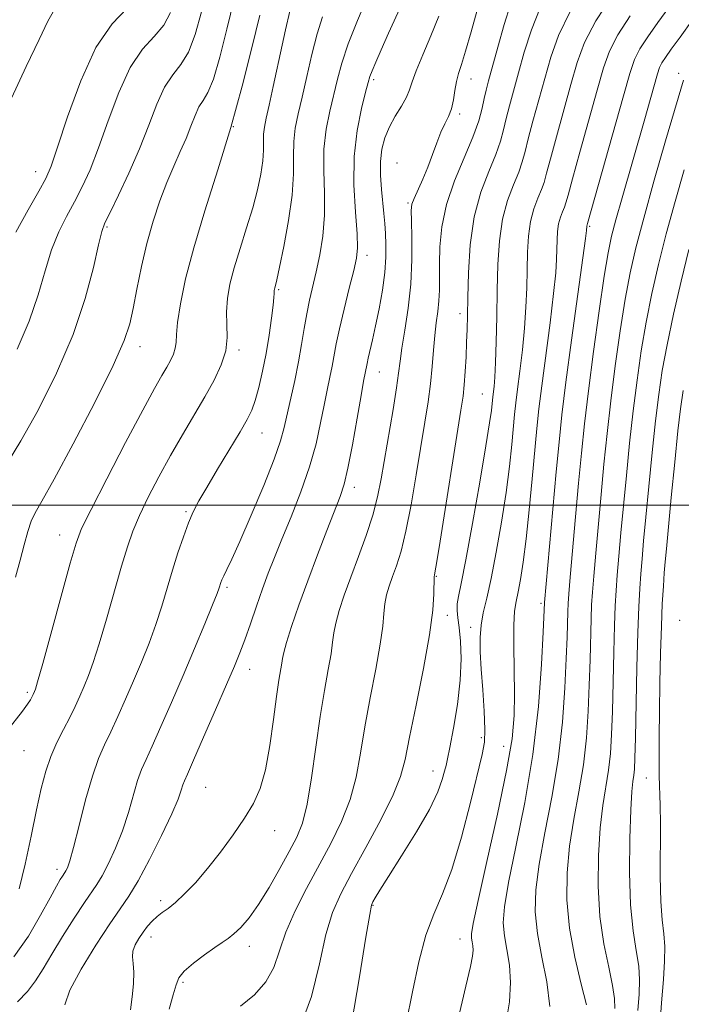
# Model space of a CAD drawing. Extents: x 2059800 to 2062700, y 297300 to 300200.
# Drawn here: x 2060740 to 2060859, y 297910 to 298087 of the extents above; entities that cross this region are included whole.
import ezdxf

# ---------------------------------------------------------------- set-up
doc = ezdxf.new("R2010")
doc.units = 0
doc.header["$MEASUREMENT"] = 0
for name, color, linetype, lineweight in [('CONTOUR INDEX', 41, 'Continuous', 13), ('CONTOUR INTERMEDIATE', 44, 'Continuous', 0), ('GRID LINE', 7, 'Continuous', 0), ('SPOT ELEVATION DTM', 2, 'Continuous', 13)]:
    doc.layers.add(name, color=color, linetype=linetype, lineweight=lineweight)

msp = doc.modelspace()

# ---------------------------------------------------------------- linework, layer by layer
at = {"layer": 'CONTOUR INDEX', "flags": 128}
for points, elevation in [([(2060738.997, 297986.982), (2060739.837, 297990.084), (2060740.554, 297992.843), (2060741.203, 297995.199), (2060741.825, 297997.068), (2060742.534, 297998.582), (2060743.743, 298000.709), (2060745.94, 298004.634), (2060749.363, 298011.026), (2060753.244, 298018.502), (2060756.563, 298025.169), (2060758.57, 298029.653), (2060759.578, 298032.664), (2060760.172, 298035.433), (2060760.835, 298038.914), (2060761.659, 298042.961), (2060762.637, 298047.152), (2060763.754, 298051.128), (2060764.969, 298054.79), (2060766.231, 298058.101), (2060767.487, 298061.046), (2060768.671, 298063.68), (2060769.717, 298066.078), (2060770.581, 298068.284), (2060771.324, 298070.214), (2060772.031, 298071.752), (2060772.782, 298072.927), (2060773.63, 298074.349), (2060774.623, 298076.775), (2060775.787, 298080.722), (2060777.071, 298085.766), (2060778.399, 298091.244)], 1140), ([(2060747.838, 297909.914), (2060748.793, 297912.554), (2060750.822, 297916.373), (2060753.446, 297920.665), (2060755.961, 297924.494), (2060757.86, 297927.239), (2060759.407, 297929.523), (2060761.062, 297932.283), (2060763.129, 297936.141), (2060765.304, 297940.467), (2060767.127, 297944.317), (2060768.258, 297946.969), (2060768.84, 297948.584), (2060769.133, 297949.541), (2060769.404, 297950.286), (2060769.942, 297951.515), (2060771.044, 297953.99), (2060772.869, 297958.143), (2060775.031, 297963.098), (2060777.006, 297967.653), (2060778.408, 297970.93), (2060779.4, 297973.367), (2060780.283, 297975.728), (2060781.29, 297978.587), (2060782.39, 297981.762), (2060783.486, 297984.878), (2060784.526, 297987.7), (2060785.631, 297990.533), (2060786.97, 297993.819), (2060788.632, 297997.854), (2060790.399, 298002.35), (2060791.972, 298006.872), (2060793.131, 298011.053), (2060793.948, 298014.781), (2060794.573, 298018.01), (2060795.125, 298020.724), (2060795.615, 298023.021), (2060796.026, 298025.028), (2060796.75, 298029.032), (2060797.323, 298031.76), (2060798.165, 298035.297), (2060799.109, 298039.06), (2060799.927, 298042.274), (2060800.433, 298044.46), (2060800.62, 298046.322), (2060800.523, 298048.862), (2060800.22, 298052.793), (2060799.947, 298057.681), (2060799.983, 298062.804), (2060800.505, 298067.517), (2060801.297, 298071.467), (2060802.04, 298074.378), (2060802.509, 298076.125), (2060802.832, 298077.199), (2060803.227, 298078.244), (2060803.882, 298079.808), (2060804.859, 298082.047), (2060806.19, 298085.02), (2060809.544, 298092.408)], 1130), ([(2060799.522, 297906.517), (2060800.962, 297914.978), (2060802.116, 297922.139), (2060802.785, 297926.198), (2060803.125, 297927.863), (2060803.38, 297928.471), (2060803.796, 297929.204), (2060804.639, 297930.607), (2060806.18, 297933.069), (2060808.535, 297936.774), (2060811.207, 297941.082), (2060813.546, 297945.148), (2060815.056, 297948.296), (2060815.871, 297950.531), (2060816.28, 297952.028), (2060816.544, 297953.054), (2060816.824, 297954.241), (2060817.251, 297956.314), (2060817.898, 297959.753), (2060818.593, 297964.046), (2060819.103, 297968.436), (2060819.258, 297972.288), (2060819.143, 297975.456), (2060818.907, 297977.916), (2060818.684, 297979.693), (2060818.548, 297981.016), (2060818.56, 297982.164), (2060818.782, 297983.518), (2060819.281, 297985.867), (2060820.129, 297990.101), (2060821.333, 297996.652), (2060822.643, 298004.118), (2060823.744, 298010.64), (2060824.404, 298014.808), (2060824.707, 298017.02), (2060824.96, 298019.502), (2060825.186, 298021.354), (2060825.339, 298023.055), (2060825.484, 298025.684), (2060825.601, 298029.423), (2060825.696, 298033.921), (2060825.782, 298038.693), (2060825.896, 298043.319), (2060826.156, 298047.625), (2060826.704, 298051.502), (2060827.612, 298054.86), (2060828.678, 298057.686), (2060829.631, 298059.985), (2060830.282, 298061.847), (2060830.783, 298063.689), (2060831.367, 298066.012), (2060832.209, 298069.167), (2060834.327, 298076.85), (2060835.426, 298080.704), (2060836.831, 298084.64), (2060838.922, 298088.936)], 1120), ([(2060841.846, 297909.899), (2060840.877, 297913.668), (2060839.739, 297918.523), (2060838.796, 297923.764), (2060838.338, 297928.828), (2060838.367, 297933.706), (2060838.813, 297938.525), (2060839.582, 297943.387), (2060840.479, 297948.283), (2060841.286, 297953.181), (2060841.836, 297958.044), (2060842.163, 297962.845), (2060842.356, 297967.556), (2060842.488, 297972.101), (2060842.675, 297979.561), (2060842.769, 297982.036), (2060842.912, 297984.291), (2060843.15, 297987.182), (2060843.514, 297991.329), (2060844.475, 298001.893), (2060844.994, 298007.345), (2060845.564, 298012.888), (2060846.236, 298018.771), (2060847.043, 298025.1), (2060847.931, 298031.412), (2060848.826, 298037.101), (2060849.704, 298041.831), (2060850.739, 298046.362), (2060852.157, 298051.724), (2060854.066, 298058.518), (2060856.108, 298065.62), (2060858.826, 298074.953), (2060859.307, 298076.537)], 1110)]:
    msp.add_lwpolyline(points, dxfattribs=dict(at, elevation=elevation))
at = {"layer": 'CONTOUR INTERMEDIATE', "flags": 128}
for points, elevation in [([(2060739.318, 297910.482), (2060741.122, 297912.33), (2060742.578, 297914.225), (2060743.932, 297916.391), (2060745.498, 297919.041), (2060747.471, 297922.253), (2060749.572, 297925.557), (2060751.403, 297928.351), (2060753.632, 297931.636), (2060754.563, 297933.189), (2060755.724, 297935.385), (2060757.02, 297938.159), (2060758.272, 297941.304), (2060759.337, 297944.593), (2060760.98, 297950.343), (2060761.677, 297952.313), (2060762.487, 297954.154), (2060763.608, 297956.563), (2060765.175, 297960.057), (2060767.081, 297964.422), (2060769.156, 297969.26), (2060771.222, 297974.151), (2060773.066, 297978.579), (2060774.469, 297982.001), (2060775.284, 297984.054), (2060775.659, 297985.075), (2060775.956, 297986.009), (2060776.164, 297986.536), (2060776.502, 297987.261), (2060777.052, 297988.353), (2060777.966, 297990.245), (2060779.417, 297993.441), (2060781.46, 297998.16), (2060783.687, 298003.492), (2060785.572, 298008.248), (2060786.74, 298011.574), (2060787.4, 298013.973), (2060789.285, 298022.437), (2060789.973, 298025.784), (2060790.527, 298028.915), (2060790.991, 298031.789), (2060791.444, 298034.429), (2060791.95, 298036.888), (2060793.139, 298042.013), (2060793.785, 298045.059), (2060794.335, 298048.476), (2060794.641, 298052.217), (2060794.629, 298056.205), (2060794.504, 298060.253), (2060794.542, 298064.151), (2060794.943, 298067.727), (2060795.598, 298070.978), (2060797, 298076.726), (2060797.796, 298079.649), (2060798.94, 298083.105), (2060800.57, 298087.307), (2060802.446, 298091.776)], 1132), ([(2060809.362, 297906.613), (2060810.498, 297912.235), (2060811.665, 297917.69), (2060812.932, 297922.461), (2060814.351, 297926.285), (2060815.911, 297929.906), (2060817.583, 297934.323), (2060819.31, 297940.137), (2060820.923, 297946.368), (2060823.056, 297955.015), (2060823.471, 297957.258), (2060823.559, 297959.571), (2060823.417, 297962.841), (2060823.153, 297966.694), (2060822.882, 297970.442), (2060822.705, 297973.551), (2060822.68, 297976.107), (2060822.854, 297978.351), (2060823.26, 297980.567), (2060823.878, 297983.202), (2060824.673, 297986.746), (2060825.596, 297991.484), (2060826.533, 297996.896), (2060827.354, 298002.259), (2060827.961, 298006.967), (2060828.381, 298010.878), (2060828.892, 298016.313), (2060829.115, 298018.416), (2060829.417, 298020.882), (2060829.842, 298024.145), (2060830.308, 298027.957), (2060830.705, 298031.897), (2060830.95, 298035.626), (2060831.075, 298039.113), (2060831.143, 298042.408), (2060831.22, 298045.542), (2060831.396, 298048.459), (2060831.767, 298051.085), (2060832.382, 298053.36), (2060833.105, 298055.274), (2060833.75, 298056.832), (2060834.206, 298058.148), (2060834.653, 298059.777), (2060835.34, 298062.385), (2060836.433, 298066.381), (2060839.053, 298075.81), (2060840.185, 298079.747), (2060841.515, 298083.349), (2060843.533, 298087.258), (2060846.51, 298091.863)], 1118), ([(2060738.245, 298073.303), (2060740.899, 298079.041), (2060743.211, 298083.879), (2060744.818, 298087.184), (2060745.972, 298089.295)], 1148), ([(2060739.017, 298049.144), (2060741.244, 298053.19), (2060743.167, 298056.545), (2060744.432, 298058.845), (2060745.389, 298061.058), (2060746.563, 298064.49), (2060748.362, 298069.974), (2060750.724, 298076.463), (2060753.466, 298082.439), (2060756.371, 298086.724), (2060759.08, 298089.515)], 1146), ([(2060766.649, 297909.112), (2060767.404, 297911.746), (2060767.899, 297913.554), (2060768.428, 297914.814), (2060769.386, 297915.989), (2060771.024, 297917.416), (2060773.008, 297918.931), (2060774.858, 297920.245), (2060776.226, 297921.167), (2060777.275, 297921.89), (2060778.301, 297922.706), (2060779.547, 297923.882), (2060781.045, 297925.59), (2060782.778, 297927.979), (2060784.692, 297931.081), (2060786.608, 297934.465), (2060788.31, 297937.584), (2060789.642, 297940.12), (2060790.674, 297942.672), (2060791.534, 297946.067), (2060792.33, 297950.849), (2060793.869, 297961.913), (2060794.634, 297966.592), (2060795.318, 297970.342), (2060795.826, 297973.196), (2060796.111, 297975.262), (2060796.323, 297976.942), (2060796.659, 297978.712), (2060797.28, 297980.963), (2060798.194, 297983.743), (2060799.37, 297987.017), (2060800.749, 297990.7), (2060802.147, 297994.523), (2060803.353, 297998.166), (2060804.219, 298001.444), (2060804.871, 298004.691), (2060806.99, 298017.236), (2060807.605, 298021.088), (2060807.986, 298023.79), (2060808.257, 298025.905), (2060808.602, 298028.262), (2060809.138, 298031.495), (2060809.736, 298035.46), (2060810.201, 298039.822), (2060810.393, 298044.216), (2060810.386, 298048.182), (2060810.306, 298051.235), (2060810.276, 298053.082), (2060810.399, 298054.199), (2060810.774, 298055.256), (2060812.34, 298058.728), (2060813.265, 298060.915), (2060814.111, 298063.16), (2060814.884, 298065.299), (2060815.622, 298067.169), (2060816.347, 298068.679), (2060817.008, 298070.004), (2060817.537, 298071.386), (2060817.895, 298072.996), (2060818.157, 298074.706), (2060818.426, 298076.314), (2060818.799, 298077.74), (2060819.331, 298079.396), (2060820.072, 298081.814), (2060821.043, 298085.289), (2060822.163, 298089.167)], 1126), ([(2060779.523, 297909.705), (2060782.013, 297911.717), (2060784.104, 297914.038), (2060785.499, 297916.671), (2060786.53, 297919.657), (2060787.687, 297923.046), (2060789.34, 297926.844), (2060791.386, 297930.896), (2060795.772, 297939.011), (2060797.721, 297942.953), (2060799.278, 297946.903), (2060800.35, 297950.956), (2060801.139, 297955.272), (2060801.922, 297960.027), (2060802.89, 297965.258), (2060803.894, 297970.438), (2060804.697, 297974.902), (2060805.135, 297978.163), (2060805.34, 297980.461), (2060805.514, 297982.218), (2060805.825, 297983.804), (2060806.29, 297985.387), (2060806.892, 297987.087), (2060807.613, 297989.064), (2060808.43, 297991.661), (2060809.322, 297995.26), (2060810.259, 298000.049), (2060811.183, 298005.427), (2060812.739, 298014.936), (2060813.308, 298018.58), (2060813.739, 298021.839), (2060814.045, 298024.955), (2060814.282, 298027.89), (2060814.517, 298030.536), (2060814.794, 298032.826), (2060815.067, 298034.858), (2060815.269, 298036.775), (2060815.353, 298038.724), (2060815.36, 298040.885), (2060815.352, 298043.444), (2060815.421, 298046.543), (2060815.766, 298050.137), (2060816.616, 298054.133), (2060818.083, 298058.393), (2060819.827, 298062.576), (2060821.392, 298066.292), (2060822.433, 298069.246), (2060823.042, 298071.514), (2060823.422, 298073.266), (2060823.761, 298074.738), (2060824.202, 298076.435), (2060825.851, 298082.541), (2060827.001, 298086.607), (2060828.137, 298090.215)], 1124), ([(2060790.314, 297906.092), (2060792.28, 297911.44), (2060793.717, 297917.298), (2060794.901, 297922.592), (2060796.101, 297926.59), (2060797.563, 297929.93), (2060799.526, 297933.596), (2060802.09, 297938.25), (2060804.791, 297943.277), (2060807.022, 297947.74), (2060808.369, 297951.064), (2060809.175, 297954.12), (2060809.974, 297958.14), (2060811.147, 297963.924), (2060812.47, 297970.535), (2060813.567, 297976.608), (2060814.159, 297981.064), (2060814.357, 297983.98), (2060814.386, 297987.031), (2060814.476, 297987.429), (2060814.713, 297988.799), (2060815.292, 297992.353), (2060819.239, 298017.096), (2060819.612, 298019.645), (2060819.824, 298021.649), (2060819.996, 298024.038), (2060820.145, 298026.714), (2060820.26, 298029.319), (2060820.337, 298031.656), (2060820.395, 298034.159), (2060820.46, 298037.42), (2060820.583, 298041.819), (2060820.917, 298046.881), (2060821.64, 298051.919), (2060822.842, 298056.36), (2060824.252, 298060.098), (2060825.511, 298063.139), (2060826.358, 298065.547), (2060826.912, 298067.602), (2060827.394, 298069.639), (2060827.985, 298071.952), (2060829.6, 298077.889), (2060830.638, 298081.622), (2060831.916, 298085.624), (2060833.529, 298089.575)], 1122), ([(2060827.389, 297906.829), (2060827.955, 297910.479), (2060828.181, 297913.949), (2060827.971, 297917.083), (2060827.514, 297919.874), (2060827.066, 297922.351), (2060826.866, 297924.684), (2060827.069, 297927.605), (2060827.813, 297931.983), (2060829.142, 297938.41), (2060830.737, 297946.368), (2060832.187, 297955.061), (2060833.174, 297963.672), (2060833.746, 297971.309), (2060834.043, 297977.062), (2060834.281, 297982.408), (2060836.398, 298005.976), (2060836.903, 298011.335), (2060837.427, 298016.257), (2060838.144, 298022.113), (2060839.152, 298029.729), (2060841.649, 298048.03), (2060841.835, 298049.496), (2060841.894, 298050.252), (2060842.055, 298050.749), (2060848.507, 298073.732), (2060849.655, 298077.771), (2060850.504, 298080.263), (2060851.478, 298082.203), (2060852.902, 298084.402), (2060854.703, 298086.929), (2060856.708, 298089.672)], 1114), ([(2060737.433, 297959.225), (2060740.243, 297962.864), (2060741.121, 297964.087), (2060741.656, 297964.918), (2060741.971, 297965.476), (2060742.174, 297965.869), (2060742.417, 297966.403), (2060742.56, 297966.799), (2060742.96, 297968.155), (2060743.874, 297971.426), (2060748.837, 297989.515), (2060749.878, 297993.12), (2060750.889, 297995.752), (2060752.588, 297999.214), (2060755.429, 298004.733), (2060758.82, 298011.237), (2060761.905, 298017.079), (2060764.031, 298021.006), (2060765.35, 298023.349), (2060766.211, 298024.833), (2060766.901, 298026.067), (2060767.438, 298027.192), (2060767.771, 298028.237), (2060767.892, 298029.294), (2060767.956, 298030.716), (2060768.157, 298032.921), (2060768.674, 298036.253), (2060769.617, 298040.75), (2060771.084, 298046.377), (2060773.102, 298053.034), (2060775.428, 298060.38), (2060777.753, 298068.008), (2060779.818, 298075.506), (2060781.56, 298082.417), (2060782.97, 298088.276)], 1138), ([(2060737.518, 298007.608), (2060739.951, 298011.537), (2060743.043, 298017.092), (2060746.358, 298023.748), (2060749.337, 298030.714), (2060751.541, 298037.245), (2060753.02, 298042.799), (2060753.946, 298046.881), (2060754.524, 298049.27), (2060755.089, 298050.838), (2060756.008, 298052.73), (2060757.53, 298055.81), (2060759.42, 298059.813), (2060761.326, 298064.192), (2060762.975, 298068.446), (2060764.432, 298072.247), (2060765.843, 298075.314), (2060767.312, 298077.526), (2060768.78, 298079.405), (2060770.148, 298081.632), (2060771.355, 298084.766), (2060772.505, 298088.862)], 1142), ([(2060738.652, 297918.561), (2060741.295, 297922.314), (2060743.504, 297926.072), (2060745.198, 297929.219), (2060746.334, 297931.301), (2060747.027, 297932.492), (2060747.433, 297933.126), (2060747.878, 297933.783), (2060748.065, 297934.094), (2060748.32, 297934.628), (2060748.737, 297935.85), (2060749.417, 297938.29), (2060750.415, 297942.217), (2060751.607, 297946.849), (2060752.826, 297951.145), (2060753.95, 297954.34), (2060755.031, 297956.792), (2060756.171, 297959.137), (2060757.441, 297961.877), (2060758.816, 297964.986), (2060760.243, 297968.307), (2060761.668, 297971.701), (2060763.031, 297975.104), (2060764.271, 297978.476), (2060765.349, 297981.784), (2060766.322, 297985.032), (2060767.268, 297988.234), (2060768.244, 297991.371), (2060769.219, 297994.282), (2060770.14, 297996.777), (2060771.004, 297998.787), (2060772.016, 298000.738), (2060773.434, 298003.185), (2060775.393, 298006.464), (2060779.438, 298013.202), (2060780.717, 298015.408), (2060781.535, 298017.076), (2060782.163, 298018.843), (2060782.817, 298021.204), (2060783.494, 298024.097), (2060784.133, 298027.318), (2060784.683, 298030.631), (2060785.114, 298033.667), (2060785.401, 298036.023), (2060785.535, 298037.424), (2060785.566, 298038.098), (2060785.56, 298038.403), (2060785.571, 298038.637), (2060785.611, 298038.879), (2060785.68, 298039.151), (2060785.797, 298039.567), (2060786.049, 298040.609), (2060786.545, 298042.85), (2060787.327, 298046.618), (2060788.178, 298051.255), (2060788.818, 298055.854), (2060789.056, 298059.7), (2060789.063, 298062.836), (2060789.102, 298065.497), (2060789.38, 298067.936), (2060789.899, 298070.489), (2060790.603, 298073.513), (2060791.443, 298077.212), (2060792.365, 298081.19), (2060793.322, 298084.895), (2060794.302, 298087.976)], 1134), ([(2060739.28, 298028.068), (2060741.457, 298033.129), (2060743.075, 298037.891), (2060744.323, 298042.21), (2060745.483, 298045.996), (2060746.771, 298049.207), (2060748.166, 298052.014), (2060749.588, 298054.638), (2060750.981, 298057.327), (2060752.404, 298060.435), (2060753.944, 298064.341), (2060755.669, 298069.21), (2060757.578, 298074.355), (2060759.654, 298078.876), (2060761.841, 298082.125), (2060763.93, 298084.46), (2060765.673, 298086.49), (2060766.905, 298088.735)], 1144), ([(2060739.659, 297930.801), (2060740.743, 297935.283), (2060741.808, 297940.305), (2060742.778, 297945.055), (2060743.615, 297948.913), (2060744.418, 297952.013), (2060745.321, 297954.68), (2060746.415, 297957.178), (2060747.6, 297959.532), (2060748.734, 297961.71), (2060749.708, 297963.696), (2060750.551, 297965.551), (2060751.33, 297967.355), (2060752.114, 297969.25), (2060752.995, 297971.63), (2060754.072, 297974.951), (2060755.392, 297979.443), (2060758.088, 297988.981), (2060759.132, 297992.469), (2060760.115, 297995.284), (2060761.303, 297998.089), (2060762.89, 298001.388), (2060764.803, 298005.081), (2060766.9, 298008.912), (2060769.047, 298012.655), (2060773.071, 298019.51), (2060774.746, 298022.505), (2060776.049, 298025.238), (2060776.857, 298027.776), (2060777.123, 298030.182), (2060777.074, 298032.514), (2060777.004, 298034.827), (2060777.166, 298037.198), (2060777.62, 298039.784), (2060778.382, 298042.764), (2060779.433, 298046.232), (2060780.609, 298049.942), (2060781.711, 298053.566), (2060782.574, 298056.825), (2060783.174, 298059.65), (2060783.519, 298062.022), (2060783.638, 298063.945), (2060783.642, 298065.513), (2060783.661, 298066.844), (2060783.81, 298068.107), (2060784.135, 298069.695), (2060784.667, 298072.051), (2060785.406, 298075.424), (2060787.015, 298082.865), (2060787.625, 298085.617), (2060788.408, 298088.995)], 1136), ([(2060759.7, 297909.048), (2060760.017, 297911.346), (2060760.224, 297913.725), (2060760.278, 297915.824), (2060760.172, 297917.387), (2060760.059, 297918.563), (2060760.131, 297919.606), (2060760.528, 297920.716), (2060761.179, 297921.876), (2060761.963, 297923.015), (2060762.778, 297924.073), (2060763.613, 297925.019), (2060764.477, 297925.833), (2060765.396, 297926.534), (2060766.463, 297927.304), (2060767.784, 297928.364), (2060769.438, 297929.898), (2060771.393, 297931.935), (2060773.585, 297934.466), (2060775.925, 297937.43), (2060778.219, 297940.56), (2060780.245, 297943.536), (2060781.839, 297946.184), (2060783.057, 297948.92), (2060784.016, 297952.303), (2060784.81, 297956.657), (2060785.471, 297961.344), (2060786.009, 297965.491), (2060786.434, 297968.427), (2060786.956, 297971.489), (2060787.087, 297972.36), (2060787.305, 297973.422), (2060787.803, 297975.206), (2060788.726, 297978.1), (2060790.028, 297981.922), (2060791.614, 297986.35), (2060793.367, 297991.023), (2060795.072, 297995.435), (2060797.477, 298001.56), (2060798.182, 298003.751), (2060798.854, 298006.637), (2060799.664, 298010.87), (2060800.514, 298015.631), (2060801.232, 298019.735), (2060801.694, 298022.292), (2060802.305, 298025.491), (2060802.515, 298026.448), (2060803.305, 298029.759), (2060803.86, 298032.268), (2060804.481, 298035.359), (2060805.067, 298038.708), (2060805.504, 298041.912), (2060805.708, 298044.655), (2060805.726, 298046.964), (2060805.637, 298048.948), (2060805.507, 298050.737), (2060805.343, 298052.527), (2060804.909, 298056.889), (2060804.739, 298059.431), (2060804.734, 298061.915), (2060804.985, 298064.155), (2060805.515, 298066.2), (2060806.33, 298068.154), (2060807.395, 298070.084), (2060808.507, 298071.905), (2060809.42, 298073.493), (2060809.987, 298074.821), (2060810.454, 298076.255), (2060811.168, 298078.258), (2060812.361, 298081.135), (2060813.823, 298084.572), (2060815.234, 298088.094)], 1128), ([(2060818.788, 297907.653), (2060820.122, 297913.257), (2060820.941, 297916.812), (2060821.318, 297918.72), (2060821.41, 297919.757), (2060821.356, 297920.57), (2060821.237, 297921.293), (2060821.121, 297921.935), (2060821.106, 297922.699), (2060821.418, 297924.566), (2060822.313, 297928.712), (2060823.916, 297935.778), (2060825.812, 297944.262), (2060827.456, 297952.123), (2060828.429, 297957.854), (2060828.834, 297962.074), (2060828.901, 297965.936), (2060828.839, 297970.276), (2060828.759, 297974.666), (2060828.753, 297978.363), (2060828.887, 297980.864), (2060829.152, 297982.62), (2060829.515, 297984.326), (2060829.947, 297986.593), (2060830.433, 297989.708), (2060830.963, 297993.878), (2060831.519, 297999.126), (2060832.055, 298004.737), (2060832.893, 298013.777), (2060833.271, 298017.331), (2060833.781, 298021.498), (2060835.277, 298032.859), (2060835.926, 298038.111), (2060836.299, 298041.828), (2060836.455, 298044.304), (2060836.544, 298047.765), (2060836.636, 298049.293), (2060836.83, 298050.669), (2060837.153, 298051.86), (2060837.531, 298052.863), (2060837.869, 298053.679), (2060838.131, 298054.448), (2060838.523, 298055.864), (2060839.313, 298058.758), (2060840.657, 298063.596), (2060843.78, 298074.771), (2060844.92, 298078.759), (2060846.009, 298081.806), (2060847.506, 298084.73), (2060849.706, 298088.132)], 1116), ([(2060835.247, 297909.648), (2060834.675, 297914.043), (2060833.802, 297918.51), (2060833.011, 297922.766), (2060832.626, 297926.67), (2060832.721, 297930.645), (2060833.313, 297935.254), (2060834.362, 297940.898), (2060835.608, 297947.326), (2060836.737, 297954.121), (2060837.505, 297960.858), (2060837.954, 297967.077), (2060838.199, 297972.309), (2060838.339, 297976.211), (2060838.468, 297980.821), (2060838.525, 297982.222), (2060838.65, 297983.969), (2060838.909, 297986.983), (2060839.882, 297997.858), (2060840.437, 298003.935), (2060840.949, 298009.345), (2060841.5, 298014.608), (2060842.207, 298020.562), (2060843.135, 298027.683), (2060844.148, 298035.012), (2060845.059, 298041.229), (2060845.751, 298045.439), (2060846.379, 298048.432), (2060847.166, 298051.423), (2060848.272, 298055.338), (2060852.239, 298069.167), (2060854.656, 298077.731), (2060855.031, 298078.838), (2060855.451, 298079.676), (2060856.098, 298080.671), (2060857.132, 298082.124), (2060858.703, 298084.304), (2060860.921, 298087.438)], 1112), ([(2060846.929, 297909.252), (2060846.891, 297911.052), (2060846.556, 297913.404), (2060845.847, 297916.703), (2060844.989, 297920.903), (2060844.283, 297925.845), (2060843.962, 297931.307), (2060844.002, 297936.807), (2060844.313, 297941.796), (2060844.802, 297945.875), (2060845.836, 297952.24), (2060846.167, 297955.23), (2060846.372, 297958.613), (2060846.512, 297962.803), (2060846.759, 297973.466), (2060846.882, 297978.301), (2060847.013, 297981.85), (2060847.174, 297984.614), (2060847.391, 297987.381), (2060847.687, 297990.803), (2060848.062, 297994.974), (2060848.514, 297999.852), (2060849.039, 298005.346), (2060849.627, 298011.168), (2060850.266, 298016.979), (2060850.952, 298022.517), (2060851.714, 298027.813), (2060852.593, 298032.972), (2060853.623, 298038.108), (2060854.829, 298043.362), (2060856.234, 298048.884), (2060857.824, 298054.706), (2060859.443, 298060.394)], 1108), ([(2060851.095, 297908.898), (2060851.314, 297911.866), (2060851.411, 297914.411), (2060851.266, 297916.909), (2060850.816, 297919.738), (2060850.239, 297923.282), (2060849.77, 297927.925), (2060849.586, 297933.786), (2060849.636, 297939.908), (2060849.813, 297945.067), (2060850.021, 297948.363), (2060850.221, 297950.198), (2060850.385, 297951.3), (2060850.498, 297952.416), (2060850.581, 297954.381), (2060850.669, 297958.05), (2060850.93, 297970.725), (2060851.089, 297977.041), (2060851.257, 297981.663), (2060851.436, 297984.936), (2060851.633, 297987.58), (2060851.859, 297990.276), (2060852.151, 297993.532), (2060852.552, 297997.811), (2060853.084, 298003.347), (2060853.691, 298009.448), (2060854.295, 298015.188), (2060854.86, 298019.934), (2060855.498, 298024.213), (2060856.36, 298028.844), (2060857.542, 298034.385), (2060858.919, 298040.362), (2060860.31, 298046.043)], 1106), ([(2060855.029, 297905.175), (2060855.374, 297910.298), (2060855.699, 297914.48), (2060855.93, 297917.77), (2060855.975, 297920.414), (2060855.785, 297922.72), (2060855.479, 297925.234), (2060855.223, 297928.567), (2060855.135, 297933.066), (2060855.185, 297942.556), (2060855.142, 297945.926), (2060854.972, 297951.204), (2060854.938, 297954.387), (2060854.952, 297958.251), (2060855.004, 297962.808), (2060855.085, 297967.973), (2060855.196, 297973.279), (2060855.339, 297978.165), (2060855.513, 297982.184), (2060855.699, 297985.346), (2060855.874, 297987.779), (2060856.031, 297989.75), (2060856.241, 297992.09), (2060857.129, 298001.348), (2060857.754, 298007.727), (2060858.325, 298013.396), (2060858.768, 298017.351), (2060859.281, 298020.614)], 1104)]:
    msp.add_lwpolyline(points, dxfattribs=dict(at, elevation=elevation))
at = {"layer": 'GRID LINE', "flags": 128}
msp.add_lwpolyline([(2060000, 298000), (2062500, 298000)], dxfattribs=at)
at = {"layer": 'SPOT ELEVATION DTM'}
for p in [(2060803.5, 298076.66, 1129.7), (2060821.05, 298076.79, 1125.3), (2060858.43, 298077.78, 1110.5), (2060819, 298070.47, 1125.7), (2060778.22, 298068.19, 1138), (2060807.72, 298061.61, 1126.7), (2060742.58, 298060.05, 1146.7), (2060809.72, 298054.41, 1126.2), (2060755.45, 298050.12, 1141.8), (2060842.4, 298050.21, 1113.8), (2060802.31, 298044.98, 1129.5), (2060786.41, 298038.79, 1133.8), (2060819.07, 298034.49, 1122.5), (2060761.41, 298028.56, 1139.4), (2060779.22, 298027.92, 1135.7), (2060804.5, 298023.97, 1127.2), (2060823.09, 298019.99, 1120.9), (2060783.37, 298012.95, 1133.2), (2060800, 298003.21, 1127.5), (2060769.71, 297998.78, 1134.2), (2060746.94, 297994.62, 1138.7), (2060814.79, 297987.16, 1121.9), (2060777.1, 297985.18, 1131.7), (2060833.63, 297982.27, 1114.3), (2060816.75, 297980.09, 1121.5), (2060858.65, 297979.23, 1102.4), (2060820.98, 297977.94, 1118.5), (2060781.19, 297970.38, 1129.3), (2060741.08, 297966.26, 1138.3), (2060822.91, 297958.05, 1118.4), (2060826.91, 297956.5, 1116.8), (2060740.53, 297955.74, 1137.1), (2060814.17, 297952.08, 1120.7), (2060852.66, 297950.83, 1105), (2060773.21, 297949.14, 1129), (2060785.64, 297941.31, 1127.4), (2060746.44, 297934.32, 1134.5), (2060765.11, 297928.69, 1128.4), (2060803.38, 297927.87, 1119.9), (2060763.38, 297922.12, 1127.4), (2060781.09, 297920.49, 1125.4), (2060819.04, 297921.79, 1116.7), (2060769.17, 297913.99, 1125.7)]:
    msp.add_point(p, dxfattribs=at)

doc.saveas('drawing.dxf')
